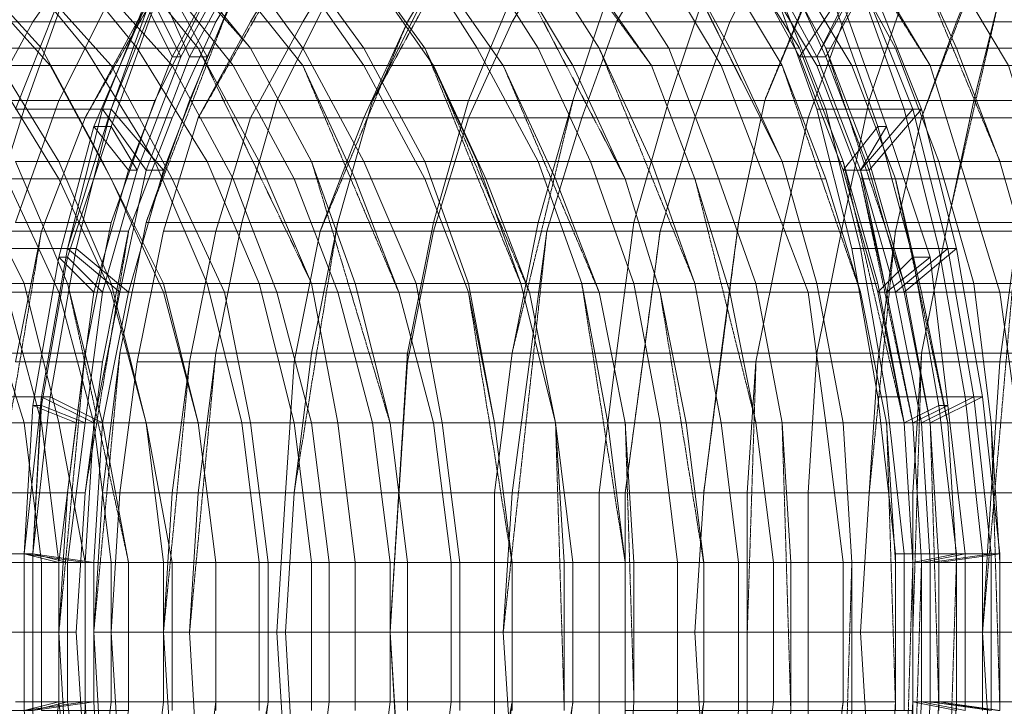
# Model space of a CAD drawing. Units: inches. Extents: x 22727 to 33138, y -4671 to 5129.
# Drawn here: x 28421 to 28860, y 2254 to 2560 of the extents above; entities that cross this region are included whole.
import ezdxf

# ---------------------------------------------------------------- set-up
doc = ezdxf.new("R2010")
doc.units = ezdxf.units.IN
doc.header["$MEASUREMENT"] = 0
doc.linetypes.add('PDF_IMPORT', pattern=[1, 0.8, -0.2])
doc.layers.add('МАФЫ НАШИ', color=250, linetype='Continuous', lineweight=25)

# ---------------------------------------------------------------- blocks, each defined once
blk = doc.blocks.new('гншщопрпр')
at = {"layer": 'МАФЫ НАШИ', "lineweight": 13}
for points in [[(28811.47, 2252.07), (28811.47, 2322.08), (28815.36, 2322.08), (28807.58, 2392.08), (28846.48, 2392.08), (28854.26, 2322.08), (28850.37, 2322.08), (28842.59, 2392.08), (28803.7, 2392.08), (28792.03, 2458.2), (28795.92, 2458.2), (28780.36, 2520.43), (28819.25, 2520.43), (28834.81, 2458.2), (28830.92, 2458.2), (28815.36, 2520.43), (28776.47, 2520.43), (28757.02, 2574.88)], [(28441.99, 2578.77), (28418.66, 2520.43), (28457.55, 2520.43), (28480.89, 2578.77)], [(28480.89, 2574.88), (28461.44, 2520.43), (28422.55, 2520.43), (28403.1, 2458.2), (28441.99, 2458.2), (28461.44, 2520.43), (28457.55, 2520.43), (28441.99, 2458.2), (28403.1, 2458.2)], [(28418.66, 2520.43), (28422.55, 2520.43), (28441.99, 2574.88)], [(28830.92, 2318.19), (28827.03, 2380.42), (28823.14, 2380.42), (28811.47, 2438.75), (28834.81, 2458.2), (28819.25, 2520.43), (28823.14, 2520.43), (28838.7, 2458.2), (28815.36, 2438.75), (28799.81, 2493.2), (28795.92, 2493.2), (28776.47, 2543.77), (28795.92, 2578.77)], [(28799.81, 2578.77), (28780.36, 2543.77), (28760.91, 2586.55)], [(28519.78, 2586.55), (28496.44, 2543.77), (28480.89, 2578.77), (28457.55, 2520.43), (28461.44, 2520.43), (28484.77, 2578.77), (28504.22, 2543.77), (28484.77, 2493.2), (28477, 2493.2), (28465.33, 2438.75), (28441.99, 2458.2), (28430.32, 2392.08), (28434.21, 2392.08), (28445.88, 2458.2), (28469.22, 2438.75), (28457.55, 2380.42), (28453.66, 2380.42), (28449.77, 2318.19), (28422.55, 2322.08), (28422.55, 2252.07)], [(28426.44, 2252.07), (28426.44, 2322.08), (28453.66, 2318.19), (28453.66, 2255.96), (28449.77, 2255.96), (28453.66, 2193.73)], [(28865.92, 2220.95), (28865.92, 2287.07), (28819.25, 2287.07), (28819.25, 2349.3), (28865.92, 2349.3), (28873.7, 2411.53), (28920.37, 2411.53), (28928.15, 2469.87), (28974.82, 2469.87), (28982.6, 2524.32), (29029.27, 2524.32), (29040.94, 2570.99), (29087.61, 2570.99), (29095.39, 2609.88), (29142.06, 2609.88)], [(28858.15, 2252.07), (28858.15, 2318.19), (28830.92, 2318.19), (28827.03, 2380.42), (28815.36, 2438.75), (28811.47, 2438.75), (28795.92, 2493.2), (28819.25, 2520.43), (28795.92, 2578.77)], [(28799.81, 2578.77), (28823.14, 2520.43), (28799.81, 2493.2), (28780.36, 2543.77), (28776.47, 2543.77), (28753.13, 2586.55)], [(28523.67, 2586.55), (28504.22, 2543.77), (28496.44, 2543.77), (28477, 2493.2), (28457.55, 2520.43), (28441.99, 2458.2), (28445.88, 2458.2), (28461.44, 2520.43), (28484.77, 2493.2), (28469.22, 2438.75), (28465.33, 2438.75), (28453.66, 2380.42), (28430.32, 2392.08), (28422.55, 2322.08), (28426.44, 2322.08), (28434.21, 2392.08), (28457.55, 2380.42), (28453.66, 2318.19), (28449.77, 2318.19), (28449.77, 2255.96), (28422.55, 2252.07)], [(28426.44, 2252.07), (28453.66, 2255.96), (28457.55, 2193.73)], [(28823.14, 2193.73), (28827.03, 2255.96), (28854.26, 2252.07), (28854.26, 2322.08), (28858.15, 2322.08), (28858.15, 2252.07), (28830.92, 2255.96), (28830.92, 2318.19), (28827.03, 2318.19), (28823.14, 2380.42), (28846.48, 2392.08), (28834.81, 2458.2), (28838.7, 2458.2), (28850.37, 2392.08), (28827.03, 2380.42)], [(28865.92, 2380.42), (28834.81, 2380.42), (28823.14, 2438.75), (28807.58, 2438.75), (28795.92, 2493.2), (28788.14, 2493.2), (28768.69, 2543.77), (28784.25, 2567.1)], [(28788.14, 2567.1), (28776.47, 2543.77), (28753.13, 2586.55)], [(28512, 2586.55), (28488.66, 2543.77), (28477, 2567.1), (28453.66, 2512.65), (28461.44, 2512.65), (28480.89, 2567.1), (28492.55, 2543.77), (28473.11, 2493.2), (28469.22, 2493.2), (28453.66, 2438.75), (28438.1, 2454.31), (28426.44, 2388.19), (28430.32, 2388.19), (28441.99, 2454.31), (28457.55, 2438.75), (28449.77, 2380.42), (28445.88, 2380.42), (28438.1, 2318.19), (28422.55, 2322.08), (28422.55, 2252.07)], [(28426.44, 2252.07), (28426.44, 2322.08), (28441.99, 2318.19), (28441.99, 2255.96), (28438.1, 2255.96), (28445.88, 2193.73)], [(28889.26, 2252.07), (28889.26, 2318.19), (28858.15, 2318.19), (28854.26, 2380.42), (28827.03, 2380.42), (28815.36, 2442.64)], [(28449.77, 2193.73), (28441.99, 2255.96), (28426.44, 2252.07)], [(28422.55, 2252.07), (28438.1, 2255.96), (28438.1, 2318.19), (28441.99, 2318.19), (28449.77, 2380.42), (28430.32, 2388.19), (28426.44, 2322.08), (28422.55, 2322.08), (28426.44, 2388.19), (28445.88, 2380.42), (28453.66, 2438.75), (28457.55, 2438.75), (28473.11, 2493.2), (28461.44, 2512.65), (28441.99, 2454.31), (28438.1, 2454.31), (28453.66, 2512.65), (28469.22, 2493.2), (28488.66, 2543.77), (28492.55, 2543.77), (28515.89, 2586.55)], [(28745.36, 2586.55), (28768.69, 2543.77), (28776.47, 2543.77), (28795.92, 2493.2), (28807.58, 2512.65), (28788.14, 2567.1)], [(28784.25, 2567.1), (28803.7, 2512.65), (28788.14, 2493.2), (28803.7, 2438.75), (28807.58, 2438.75), (28819.25, 2380.42), (28834.81, 2380.42), (28838.7, 2318.19), (28873.7, 2318.19)], [(28819.25, 2252.07), (28815.36, 2189.84), (28788.14, 2189.84), (28792.03, 2252.07), (28764.8, 2252.07), (28764.8, 2318.19), (28741.47, 2318.19), (28733.69, 2380.42), (28706.46, 2380.42), (28694.8, 2442.64), (28671.46, 2442.64), (28652.01, 2497.09), (28624.79, 2497.09), (28601.45, 2547.65), (28574.23, 2547.65), (28543.11, 2590.44), (28515.89, 2590.44), (28480.89, 2625.44), (28453.66, 2625.44), (28410.88, 2648.78)], [(28383.65, 2648.78), (28426.44, 2625.44), (28453.66, 2625.44), (28488.66, 2590.44), (28515.89, 2590.44), (28547, 2547.65), (28574.23, 2547.65), (28601.45, 2497.09), (28624.79, 2497.09), (28644.23, 2442.64), (28671.46, 2442.64), (28683.13, 2380.42), (28706.46, 2380.42), (28714.24, 2318.19), (28741.47, 2318.19), (28741.47, 2252.07), (28764.8, 2252.07), (28760.91, 2189.84), (28788.14, 2189.84), (28776.47, 2127.61), (28803.7, 2127.61), (28815.36, 2189.84)], [(28803.7, 2127.61), (28788.14, 2073.16), (28760.91, 2073.16), (28776.47, 2127.61), (28749.25, 2127.61), (28760.91, 2189.84), (28733.69, 2189.84), (28741.47, 2252.07), (28714.24, 2252.07), (28714.24, 2318.19), (28690.91, 2318.19), (28683.13, 2380.42), (28659.79, 2380.42), (28644.23, 2442.64), (28620.9, 2442.64), (28601.45, 2497.09), (28574.23, 2497.09), (28547, 2547.65), (28523.67, 2547.65), (28488.66, 2590.44), (28465.33, 2590.44), (28426.44, 2625.44), (28399.21, 2625.44)], [(28788.14, 2073.16), (28768.69, 2022.6), (28737.58, 2022.6), (28760.91, 2073.16), (28729.8, 2073.16), (28749.25, 2127.61), (28722.02, 2127.61), (28733.69, 2189.84), (28706.46, 2189.84), (28714.24, 2252.07), (28690.91, 2252.07), (28690.91, 2318.19), (28663.68, 2318.19), (28659.79, 2380.42), (28632.57, 2380.42), (28620.9, 2442.64), (28597.56, 2442.64), (28574.23, 2497.09), (28550.89, 2497.09), (28523.67, 2547.65), (28500.33, 2547.65), (28465.33, 2590.44), (28438.1, 2590.44), (28399.21, 2625.44)], [(28823.14, 2255.96), (28823.14, 2318.19), (28819.25, 2318.19), (28819.25, 2252.07), (28792.03, 2252.07), (28792.03, 2318.19), (28764.8, 2318.19), (28760.91, 2380.42), (28733.69, 2380.42), (28722.02, 2442.64), (28694.8, 2442.64), (28675.35, 2497.09), (28652.01, 2497.09), (28624.79, 2547.65), (28601.45, 2547.65), (28570.34, 2590.44), (28543.11, 2590.44), (28508.11, 2625.44), (28480.89, 2625.44), (28438.1, 2648.78), (28410.88, 2648.78)], [(28663.68, 2252.07), (28663.68, 2318.19), (28640.35, 2318.19), (28632.57, 2380.42), (28609.23, 2380.42), (28597.56, 2442.64), (28570.34, 2442.64), (28550.89, 2497.09), (28527.56, 2497.09), (28500.33, 2547.65), (28473.11, 2547.65), (28438.1, 2590.44), (28414.77, 2590.44)], [(28823.14, 2318.19), (28819.25, 2380.42), (28815.36, 2380.42), (28819.25, 2318.19), (28792.03, 2318.19), (28788.14, 2380.42), (28760.91, 2380.42), (28749.25, 2442.64), (28722.02, 2442.64), (28702.57, 2497.09), (28675.35, 2497.09), (28652.01, 2547.65), (28624.79, 2547.65), (28597.56, 2590.44), (28570.34, 2590.44), (28535.34, 2625.44), (28508.11, 2625.44), (28469.22, 2648.78), (28438.1, 2648.78), (28399.21, 2664.33)], [(28640.35, 2252.07), (28640.35, 2318.19), (28617.01, 2318.19), (28609.23, 2380.42), (28585.9, 2380.42), (28570.34, 2442.64), (28550.89, 2442.64), (28527.56, 2497.09), (28504.22, 2497.09), (28473.11, 2547.65), (28449.77, 2547.65), (28414.77, 2590.44)], [(28803.7, 2442.64), (28815.36, 2380.42), (28788.14, 2380.42), (28776.47, 2442.64), (28749.25, 2442.64), (28729.8, 2497.09), (28702.57, 2497.09), (28679.24, 2547.65), (28652.01, 2547.65), (28624.79, 2590.44), (28597.56, 2590.44), (28562.56, 2625.44), (28535.34, 2625.44), (28496.44, 2648.78), (28469.22, 2648.78), (28426.44, 2664.33), (28399.21, 2664.33)], [(28617.01, 2252.07), (28617.01, 2318.19), (28593.67, 2318.19), (28585.9, 2380.42), (28562.56, 2380.42), (28550.89, 2442.64), (28527.56, 2442.64), (28504.22, 2497.09), (28480.89, 2497.09), (28449.77, 2547.65), (28430.32, 2547.65), (28391.43, 2590.44)], [(28788.14, 2497.09), (28803.7, 2442.64), (28776.47, 2442.64), (28760.91, 2497.09), (28729.8, 2497.09), (28710.35, 2547.65), (28679.24, 2547.65), (28652.01, 2590.44), (28624.79, 2590.44), (28593.67, 2625.44), (28562.56, 2625.44), (28527.56, 2648.78), (28496.44, 2648.78), (28457.55, 2664.33), (28426.44, 2664.33), (28387.54, 2664.33)], [(28768.69, 2547.65), (28788.14, 2497.09), (28760.91, 2497.09), (28737.58, 2547.65), (28710.35, 2547.65), (28683.13, 2590.44), (28652.01, 2590.44), (28620.9, 2625.44), (28593.67, 2625.44), (28558.67, 2648.78), (28527.56, 2648.78), (28488.66, 2664.33), (28457.55, 2664.33), (28418.66, 2664.33)], [(28593.67, 2252.07), (28593.67, 2318.19), (28570.34, 2318.19), (28562.56, 2380.42), (28543.11, 2380.42), (28527.56, 2442.64), (28504.22, 2442.64), (28480.89, 2497.09), (28457.55, 2497.09), (28430.32, 2547.65), (28406.99, 2547.65)], [(28741.47, 2590.44), (28768.69, 2547.65), (28737.58, 2547.65), (28714.24, 2590.44), (28683.13, 2590.44), (28652.01, 2625.44), (28620.9, 2625.44), (28589.78, 2648.78), (28558.67, 2648.78), (28519.78, 2664.33), (28488.66, 2664.33), (28449.77, 2664.33), (28418.66, 2664.33)], [(28570.34, 2252.07), (28570.34, 2318.19), (28550.89, 2318.19), (28543.11, 2380.42), (28519.78, 2380.42), (28504.22, 2442.64), (28484.77, 2442.64), (28457.55, 2497.09), (28438.1, 2497.09), (28406.99, 2547.65)], [(28550.89, 2252.07), (28550.89, 2318.19), (28527.56, 2318.19), (28519.78, 2380.42), (28500.33, 2380.42), (28484.77, 2442.64), (28461.44, 2442.64), (28438.1, 2497.09), (28418.66, 2497.09)], [(28527.56, 2252.07), (28527.56, 2318.19), (28508.11, 2318.19), (28500.33, 2380.42), (28477, 2380.42), (28461.44, 2442.64), (28441.99, 2442.64), (28418.66, 2497.09)], [(28508.11, 2252.07), (28508.11, 2318.19), (28488.66, 2318.19), (28477, 2380.42), (28457.55, 2380.42), (28441.99, 2442.64), (28422.55, 2442.64), (28395.32, 2497.09)], [(28889.26, 2497.09), (28858.15, 2497.09), (28838.7, 2547.65), (28811.47, 2547.65), (28788.14, 2590.44)], [(28795.92, 2574.88), (28815.36, 2520.43), (28819.25, 2520.43), (28795.92, 2578.77)], [(28757.02, 2578.77), (28780.36, 2520.43), (28776.47, 2520.43), (28792.03, 2458.2), (28830.92, 2458.2), (28842.59, 2392.08), (28846.48, 2392.08), (28834.81, 2458.2), (28795.92, 2458.2), (28807.58, 2392.08), (28803.7, 2392.08), (28811.47, 2322.08), (28850.37, 2322.08), (28850.37, 2252.07)], [(28854.26, 2252.07), (28854.26, 2322.08), (28815.36, 2322.08), (28815.36, 2252.07)], [(28893.15, 2637.11), (28854.26, 2637.11), (28830.92, 2609.88), (28788.14, 2609.88), (28772.58, 2570.99), (28725.91, 2570.99), (28710.35, 2524.32), (28667.57, 2524.32), (28652.01, 2469.87), (28605.34, 2469.87), (28593.67, 2411.53), (28550.89, 2411.53), (28543.11, 2349.3), (28500.33, 2349.3), (28496.44, 2287.07), (28539.22, 2287.07), (28543.11, 2220.95)], [(28819.25, 2193.73), (28823.14, 2255.96), (28823.14, 2318.19), (28819.25, 2380.42), (28807.58, 2438.75), (28795.92, 2489.32), (28776.47, 2539.88), (28753.13, 2578.77), (28725.91, 2613.77), (28698.68, 2637.11), (28667.57, 2648.78), (28636.46, 2652.67), (28605.34, 2644.89), (28574.23, 2625.44), (28547, 2598.22), (28523.67, 2559.32), (28500.33, 2516.54), (28484.77, 2465.98), (28473.11, 2407.64), (28465.33, 2349.3), (28461.44, 2287.07), (28465.33, 2224.84)], [(28500.33, 2220.95), (28496.44, 2287.07), (28453.66, 2287.07), (28457.55, 2349.3), (28500.33, 2349.3), (28508.11, 2411.53), (28550.89, 2411.53), (28562.56, 2469.87), (28605.34, 2469.87), (28620.9, 2524.32), (28667.57, 2524.32), (28683.13, 2570.99), (28725.91, 2570.99), (28749.25, 2609.88), (28788.14, 2609.88), (28811.47, 2637.11), (28854.26, 2637.11), (28873.7, 2656.55)], [(29110.95, 2590.44), (29099.28, 2625.44), (29064.28, 2625.44), (29048.72, 2648.78), (29009.83, 2648.78), (28990.38, 2664.33), (28955.38, 2664.33), (28935.93, 2664.33), (28897.04, 2664.33), (28873.7, 2656.55), (28834.81, 2656.55), (28811.47, 2637.11), (28768.69, 2637.11), (28749.25, 2609.88), (28706.46, 2609.88), (28683.13, 2570.99), (28640.35, 2570.99), (28620.9, 2524.32), (28578.12, 2524.32), (28562.56, 2469.87), (28519.78, 2469.87), (28508.11, 2411.53), (28465.33, 2411.53), (28457.55, 2349.3)], [(28465.33, 2349.3), (28488.66, 2349.3), (28496.44, 2407.64), (28543.11, 2407.64), (28554.78, 2465.98), (28605.34, 2465.98), (28620.9, 2516.54), (28671.46, 2516.54), (28687.02, 2559.32), (28737.58, 2559.32), (28757.02, 2598.22), (28807.58, 2598.22), (28827.03, 2625.44), (28873.7, 2625.44), (28893.15, 2644.89), (28939.82, 2644.89), (28959.27, 2652.67), (29002.05, 2652.67), (29021.5, 2648.78), (29064.28, 2648.78), (29079.83, 2637.11), (29122.62, 2637.11)], [(29145.95, 2664.33), (29107.06, 2664.33), (29091.5, 2664.33), (29052.61, 2664.33), (29037.05, 2656.55), (28994.27, 2656.55), (28978.71, 2637.11), (28935.93, 2637.11), (28920.37, 2609.88), (28877.59, 2609.88), (28858.15, 2570.99), (28815.36, 2570.99), (28799.81, 2524.32), (28753.13, 2524.32), (28741.47, 2469.87), (28694.8, 2469.87), (28687.02, 2411.53), (28640.35, 2411.53), (28632.57, 2349.3), (28589.78, 2349.3), (28585.9, 2287.07), (28632.57, 2287.07), (28632.57, 2220.95)], [(29110.95, 2590.44), (29079.83, 2590.44), (29064.28, 2625.44), (29029.27, 2625.44), (29009.83, 2648.78), (28974.82, 2648.78), (28955.38, 2664.33), (28916.48, 2664.33), (28897.04, 2664.33), (28858.15, 2664.33), (28834.81, 2656.55), (28795.92, 2656.55), (28768.69, 2637.11), (28729.8, 2637.11), (28706.46, 2609.88), (28663.68, 2609.88), (28640.35, 2570.99), (28601.45, 2570.99), (28578.12, 2524.32), (28535.34, 2524.32), (28519.78, 2469.87), (28477, 2469.87), (28465.33, 2411.53)], [(28473.11, 2407.64), (28496.44, 2407.64), (28508.11, 2465.98), (28554.78, 2465.98), (28574.23, 2516.54), (28620.9, 2516.54), (28640.35, 2559.32), (28687.02, 2559.32), (28710.35, 2598.22), (28757.02, 2598.22), (28780.36, 2625.44), (28827.03, 2625.44), (28846.48, 2644.89), (28893.15, 2644.89), (28912.6, 2652.67), (28959.27, 2652.67), (28974.82, 2648.78), (29021.5, 2648.78), (29037.05, 2637.11), (29079.83, 2637.11), (29091.5, 2613.77), (29134.28, 2613.77)], [(29118.73, 2648.78), (29107.06, 2664.33), (29068.17, 2664.33), (29052.61, 2664.33), (29013.72, 2664.33), (28994.27, 2656.55), (28955.38, 2656.55), (28935.93, 2637.11), (28893.15, 2637.11), (28877.59, 2609.88), (28830.92, 2609.88), (28815.36, 2570.99), (28772.58, 2570.99), (28753.13, 2524.32), (28710.35, 2524.32), (28694.8, 2469.87), (28652.01, 2469.87), (28640.35, 2411.53), (28593.67, 2411.53), (28589.78, 2349.3), (28543.11, 2349.3), (28539.22, 2287.07), (28585.9, 2287.07), (28589.78, 2220.95)], [(29122.62, 2547.65), (29091.5, 2547.65), (29079.83, 2590.44), (29044.83, 2590.44), (29029.27, 2625.44), (28994.27, 2625.44), (28974.82, 2648.78), (28939.82, 2648.78), (28916.48, 2664.33), (28881.48, 2664.33), (28858.15, 2664.33), (28819.25, 2664.33), (28795.92, 2656.55), (28753.13, 2656.55), (28729.8, 2637.11), (28690.91, 2637.11), (28663.68, 2609.88), (28624.79, 2609.88), (28601.45, 2570.99), (28558.67, 2570.99), (28535.34, 2524.32), (28496.44, 2524.32), (28477, 2469.87)], [(29134.28, 2497.09), (29103.17, 2497.09), (29091.5, 2547.65), (29060.39, 2547.65), (29044.83, 2590.44), (29009.83, 2590.44), (28994.27, 2625.44), (28959.27, 2625.44), (28939.82, 2648.78), (28904.82, 2648.78), (28881.48, 2664.33), (28842.59, 2664.33), (28819.25, 2664.33), (28780.36, 2664.33), (28753.13, 2656.55), (28718.13, 2656.55), (28690.91, 2637.11), (28648.12, 2637.11), (28624.79, 2609.88), (28582.01, 2609.88), (28558.67, 2570.99), (28515.89, 2570.99), (28496.44, 2524.32)], [(29130.4, 2664.33), (29091.5, 2664.33), (29079.83, 2656.55), (29037.05, 2656.55), (29021.5, 2637.11), (28978.71, 2637.11), (28963.16, 2609.88), (28920.37, 2609.88), (28904.82, 2570.99), (28858.15, 2570.99), (28846.48, 2524.32), (28799.81, 2524.32), (28788.14, 2469.87), (28741.47, 2469.87), (28733.69, 2411.53), (28687.02, 2411.53), (28679.24, 2349.3), (28632.57, 2349.3), (28632.57, 2287.07), (28679.24, 2287.07), (28679.24, 2220.95)], [(29118.73, 2656.55), (29079.83, 2656.55), (29064.28, 2637.11), (29021.5, 2637.11), (29005.94, 2609.88), (28963.16, 2609.88), (28947.6, 2570.99), (28904.82, 2570.99), (28889.26, 2524.32), (28846.48, 2524.32), (28834.81, 2469.87), (28788.14, 2469.87), (28776.47, 2411.53), (28733.69, 2411.53), (28725.91, 2349.3), (28679.24, 2349.3), (28679.24, 2287.07), (28722.02, 2287.07), (28725.91, 2220.95)], [(28725.91, 2613.77), (28741.47, 2613.77), (28768.69, 2578.77), (28803.7, 2578.77), (28827.03, 2539.88), (28862.03, 2539.88), (28877.59, 2489.32), (28912.6, 2489.32), (28924.26, 2438.75), (28959.27, 2438.75), (28967.05, 2380.42), (29002.05, 2380.42), (29005.94, 2318.19), (29037.05, 2318.19), (29037.05, 2255.96), (29072.06, 2255.96), (29068.17, 2193.73)], [(29118.73, 2656.55), (29107.06, 2637.11), (29064.28, 2637.11), (29052.61, 2609.88), (29005.94, 2609.88), (28994.27, 2570.99), (28947.6, 2570.99), (28935.93, 2524.32), (28889.26, 2524.32), (28881.48, 2469.87), (28834.81, 2469.87), (28823.14, 2411.53), (28776.47, 2411.53), (28772.58, 2349.3), (28725.91, 2349.3), (28722.02, 2287.07), (28772.58, 2287.07), (28772.58, 2220.95)], [(28854.26, 2224.84), (28850.37, 2287.07), (28795.92, 2287.07), (28799.81, 2349.3), (28854.26, 2349.3), (28858.15, 2407.64), (28912.6, 2407.64), (28920.37, 2465.98), (28974.82, 2465.98), (28982.6, 2516.54), (29033.16, 2516.54), (29044.83, 2559.32), (29095.39, 2559.32), (29107.06, 2598.22), (29157.62, 2598.22)], [(29149.84, 2637.11), (29107.06, 2637.11), (29095.39, 2609.88), (29052.61, 2609.88), (29040.94, 2570.99), (28994.27, 2570.99), (28982.6, 2524.32), (28935.93, 2524.32), (28928.15, 2469.87), (28881.48, 2469.87), (28873.7, 2411.53), (28823.14, 2411.53), (28819.25, 2349.3), (28772.58, 2349.3), (28772.58, 2287.07), (28819.25, 2287.07), (28819.25, 2220.95)], [(28799.81, 2224.84), (28795.92, 2287.07), (28745.36, 2287.07), (28745.36, 2349.3), (28799.81, 2349.3), (28803.7, 2407.64), (28858.15, 2407.64), (28865.92, 2465.98), (28920.37, 2465.98), (28928.15, 2516.54), (28982.6, 2516.54), (28990.38, 2559.32), (29044.83, 2559.32), (29056.5, 2598.22), (29107.06, 2598.22), (29118.73, 2625.44)], [(28410.88, 2637.11), (28449.77, 2613.77), (28480.89, 2613.77), (28515.89, 2578.77), (28547, 2578.77), (28574.23, 2539.88), (28605.34, 2539.88), (28628.68, 2489.32), (28659.79, 2489.32), (28679.24, 2438.75), (28706.46, 2438.75), (28718.13, 2380.42), (28749.25, 2380.42), (28757.02, 2318.19), (28788.14, 2318.19), (28780.36, 2380.42), (28807.58, 2380.42)], [(28410.88, 2637.11), (28441.99, 2637.11), (28480.89, 2613.77), (28512, 2613.77), (28547, 2578.77), (28578.12, 2578.77), (28605.34, 2539.88), (28636.46, 2539.88), (28659.79, 2489.32), (28690.91, 2489.32), (28706.46, 2438.75), (28737.58, 2438.75), (28749.25, 2380.42), (28780.36, 2380.42), (28772.58, 2438.75), (28795.92, 2438.75)], [(28418.66, 2613.77), (28449.77, 2613.77), (28484.77, 2578.77), (28515.89, 2578.77), (28547, 2539.88), (28574.23, 2539.88), (28601.45, 2489.32), (28628.68, 2489.32), (28648.12, 2438.75), (28679.24, 2438.75), (28690.91, 2380.42), (28718.13, 2380.42), (28725.91, 2318.19), (28757.02, 2318.19), (28757.02, 2255.96), (28788.14, 2255.96), (28788.14, 2318.19), (28811.47, 2318.19)], [(28403.1, 2648.78), (28441.99, 2637.11), (28477, 2637.11), (28512, 2613.77), (28543.11, 2613.77), (28578.12, 2578.77), (28609.23, 2578.77), (28636.46, 2539.88), (28667.57, 2539.88), (28690.91, 2489.32), (28722.02, 2489.32), (28737.58, 2438.75), (28772.58, 2438.75), (28753.13, 2489.32), (28780.36, 2489.32)], [(28418.66, 2613.77), (28453.66, 2578.77), (28484.77, 2578.77), (28515.89, 2539.88), (28547, 2539.88), (28570.34, 2489.32), (28601.45, 2489.32), (28620.9, 2438.75), (28648.12, 2438.75), (28659.79, 2380.42), (28690.91, 2380.42), (28694.8, 2318.19), (28725.91, 2318.19), (28725.91, 2255.96), (28757.02, 2255.96), (28749.25, 2193.73), (28780.36, 2193.73), (28788.14, 2255.96), (28811.47, 2255.96)], [(28403.1, 2648.78), (28438.1, 2648.78), (28477, 2637.11), (28508.11, 2637.11), (28543.11, 2613.77), (28578.12, 2613.77), (28609.23, 2578.77), (28644.23, 2578.77), (28667.57, 2539.88), (28702.57, 2539.88), (28722.02, 2489.32), (28753.13, 2489.32), (28733.69, 2539.88), (28760.91, 2539.88)], [(28387.54, 2613.77), (28426.44, 2578.77), (28453.66, 2578.77), (28488.66, 2539.88), (28515.89, 2539.88), (28543.11, 2489.32), (28570.34, 2489.32), (28589.78, 2438.75), (28620.9, 2438.75), (28632.57, 2380.42), (28659.79, 2380.42), (28667.57, 2318.19), (28694.8, 2318.19), (28694.8, 2255.96), (28725.91, 2255.96), (28718.13, 2193.73), (28749.25, 2193.73), (28737.58, 2135.39), (28772.58, 2135.39), (28780.36, 2193.73), (28807.58, 2193.73)], [(28399.21, 2652.67), (28438.1, 2648.78), (28473.11, 2648.78), (28508.11, 2637.11), (28543.11, 2637.11), (28578.12, 2613.77), (28613.12, 2613.77), (28644.23, 2578.77), (28675.35, 2578.77), (28702.57, 2539.88), (28733.69, 2539.88), (28710.35, 2578.77), (28737.58, 2578.77)], [(28399.21, 2578.77), (28426.44, 2578.77), (28461.44, 2539.88), (28488.66, 2539.88), (28515.89, 2489.32), (28543.11, 2489.32), (28562.56, 2438.75), (28589.78, 2438.75), (28605.34, 2380.42), (28632.57, 2380.42), (28640.35, 2318.19), (28667.57, 2318.19), (28667.57, 2255.96), (28694.8, 2255.96), (28690.91, 2193.73), (28718.13, 2193.73), (28706.46, 2135.39), (28737.58, 2135.39), (28722.02, 2084.83), (28753.13, 2084.83), (28772.58, 2135.39), (28795.92, 2135.39)], [(28399.21, 2578.77), (28434.21, 2539.88), (28461.44, 2539.88), (28488.66, 2489.32), (28515.89, 2489.32), (28535.34, 2438.75), (28562.56, 2438.75), (28578.12, 2380.42), (28605.34, 2380.42), (28613.12, 2318.19), (28640.35, 2318.19), (28640.35, 2255.96), (28667.57, 2255.96), (28659.79, 2193.73), (28690.91, 2193.73), (28679.24, 2135.39), (28706.46, 2135.39), (28690.91, 2084.83), (28722.02, 2084.83), (28702.57, 2034.27), (28733.69, 2034.27), (28753.13, 2084.83), (28780.36, 2084.83)], [(28406.99, 2539.88), (28434.21, 2539.88), (28461.44, 2489.32), (28488.66, 2489.32), (28512, 2438.75), (28535.34, 2438.75), (28550.89, 2380.42), (28578.12, 2380.42), (28585.9, 2318.19), (28613.12, 2318.19), (28613.12, 2255.96), (28640.35, 2255.96), (28632.57, 2193.73), (28659.79, 2193.73), (28648.12, 2135.39), (28679.24, 2135.39), (28659.79, 2084.83), (28690.91, 2084.83), (28667.57, 2034.27), (28702.57, 2034.27), (28675.35, 1995.38), (28710.35, 1995.38), (28733.69, 2034.27), (28760.91, 2034.27)], [(28406.99, 2539.88), (28438.1, 2489.32), (28461.44, 2489.32), (28484.77, 2438.75), (28512, 2438.75), (28523.67, 2380.42), (28550.89, 2380.42), (28558.67, 2318.19), (28585.9, 2318.19), (28585.9, 2255.96), (28613.12, 2255.96), (28605.34, 2193.73)], [(28414.77, 2489.32), (28438.1, 2489.32), (28461.44, 2438.75), (28484.77, 2438.75), (28500.33, 2380.42), (28523.67, 2380.42), (28531.45, 2318.19), (28558.67, 2318.19), (28558.67, 2255.96), (28585.9, 2255.96), (28578.12, 2193.73)], [(28438.1, 2287.07), (28441.99, 2220.95)], [(28449.77, 2224.84), (28445.88, 2287.07), (28449.77, 2349.3), (28457.55, 2407.64), (28469.22, 2465.98), (28488.66, 2516.54), (28508.11, 2559.32), (28531.45, 2598.22), (28562.56, 2625.44), (28589.78, 2644.89), (28620.9, 2652.67), (28652.01, 2648.78), (28683.13, 2637.11), (28710.35, 2613.77), (28737.58, 2578.77), (28760.91, 2539.88), (28780.36, 2489.32), (28795.92, 2438.75), (28807.58, 2380.42), (28811.47, 2318.19), (28811.47, 2255.96), (28807.58, 2193.73)], [(28539.22, 2224.84), (28535.34, 2287.07), (28484.77, 2287.07), (28488.66, 2349.3), (28539.22, 2349.3), (28543.11, 2407.64), (28593.67, 2407.64), (28605.34, 2465.98), (28655.9, 2465.98), (28671.46, 2516.54), (28722.02, 2516.54), (28737.58, 2559.32), (28788.14, 2559.32), (28807.58, 2598.22), (28854.26, 2598.22), (28873.7, 2625.44), (28920.37, 2625.44), (28939.82, 2644.89), (28986.49, 2644.89), (29002.05, 2652.67), (29048.72, 2652.67), (29064.28, 2648.78), (29107.06, 2648.78), (29122.62, 2637.11)], [(28589.78, 2224.84), (28585.9, 2287.07), (28535.34, 2287.07), (28539.22, 2349.3), (28589.78, 2349.3), (28593.67, 2407.64), (28648.12, 2407.64), (28655.9, 2465.98), (28706.46, 2465.98), (28722.02, 2516.54), (28772.58, 2516.54), (28788.14, 2559.32), (28838.7, 2559.32), (28854.26, 2598.22), (28904.82, 2598.22), (28920.37, 2625.44), (28970.93, 2625.44), (28986.49, 2644.89), (29033.16, 2644.89), (29048.72, 2652.67), (29095.39, 2652.67), (29107.06, 2648.78), (29153.73, 2648.78)], [(28484.77, 2465.98), (28508.11, 2465.98), (28523.67, 2516.54), (28574.23, 2516.54), (28593.67, 2559.32), (28640.35, 2559.32), (28663.68, 2598.22), (28710.35, 2598.22), (28733.69, 2625.44), (28780.36, 2625.44), (28799.81, 2644.89), (28846.48, 2644.89), (28869.81, 2652.67), (28912.6, 2652.67), (28932.04, 2648.78), (28974.82, 2648.78), (28994.27, 2637.11), (29037.05, 2637.11), (29052.61, 2613.77), (29091.5, 2613.77), (29107.06, 2578.77), (29145.95, 2578.77)], [(28640.35, 2224.84), (28636.46, 2287.07), (28585.9, 2287.07), (28589.78, 2349.3), (28640.35, 2349.3), (28648.12, 2407.64), (28698.68, 2407.64), (28706.46, 2465.98), (28760.91, 2465.98), (28772.58, 2516.54), (28823.14, 2516.54), (28838.7, 2559.32), (28889.26, 2559.32), (28904.82, 2598.22), (28955.38, 2598.22), (28970.93, 2625.44), (29017.61, 2625.44), (29033.16, 2644.89), (29079.83, 2644.89), (29095.39, 2652.67), (29142.06, 2652.67)], [(28500.33, 2516.54), (28523.67, 2516.54), (28547, 2559.32), (28593.67, 2559.32), (28617.01, 2598.22), (28663.68, 2598.22), (28687.02, 2625.44), (28733.69, 2625.44), (28757.02, 2644.89), (28799.81, 2644.89), (28823.14, 2652.67), (28869.81, 2652.67), (28889.26, 2648.78), (28932.04, 2648.78), (28955.38, 2637.11), (28994.27, 2637.11), (29013.72, 2613.77), (29052.61, 2613.77), (29068.17, 2578.77), (29107.06, 2578.77), (29118.73, 2539.88)], [(28690.91, 2224.84), (28690.91, 2287.07), (28636.46, 2287.07), (28640.35, 2349.3), (28690.91, 2349.3), (28698.68, 2407.64), (28749.25, 2407.64), (28760.91, 2465.98), (28811.47, 2465.98), (28823.14, 2516.54), (28877.59, 2516.54), (28889.26, 2559.32), (28939.82, 2559.32), (28955.38, 2598.22), (29005.94, 2598.22), (29017.61, 2625.44), (29068.17, 2625.44), (29079.83, 2644.89), (29130.4, 2644.89)], [(28523.67, 2559.32), (28547, 2559.32), (28570.34, 2598.22), (28617.01, 2598.22), (28640.35, 2625.44), (28687.02, 2625.44), (28710.35, 2644.89), (28757.02, 2644.89), (28780.36, 2652.67), (28823.14, 2652.67), (28850.37, 2648.78), (28889.26, 2648.78), (28912.6, 2637.11), (28955.38, 2637.11), (28970.93, 2613.77), (29013.72, 2613.77), (29029.27, 2578.77), (29068.17, 2578.77), (29079.83, 2539.88), (29118.73, 2539.88)], [(28745.36, 2224.84), (28745.36, 2287.07), (28690.91, 2287.07), (28690.91, 2349.3), (28745.36, 2349.3), (28749.25, 2407.64), (28803.7, 2407.64), (28811.47, 2465.98), (28865.92, 2465.98), (28877.59, 2516.54), (28928.15, 2516.54), (28939.82, 2559.32), (28990.38, 2559.32), (29005.94, 2598.22), (29056.5, 2598.22), (29068.17, 2625.44), (29118.73, 2625.44)], [(28908.71, 2224.84), (28904.82, 2287.07), (28850.37, 2287.07), (28854.26, 2349.3), (28908.71, 2349.3), (28912.6, 2407.64), (28967.05, 2407.64), (28974.82, 2465.98), (29025.38, 2465.98), (29033.16, 2516.54), (29087.61, 2516.54), (29095.39, 2559.32), (29149.84, 2559.32)], [(29029.27, 2252.07), (29029.27, 2318.19), (29002.05, 2318.19), (28998.16, 2380.42), (28967.05, 2380.42), (28959.27, 2442.64), (28932.04, 2442.64), (28916.48, 2497.09), (28889.26, 2497.09), (28869.81, 2547.65), (28838.7, 2547.65), (28819.25, 2590.44), (28788.14, 2590.44), (28760.91, 2625.44), (28729.8, 2625.44), (28698.68, 2648.78)], [(28799.81, 2497.09), (28815.36, 2442.64), (28846.48, 2442.64), (28854.26, 2380.42), (28881.48, 2380.42), (28889.26, 2318.19), (28916.48, 2318.19), (28916.48, 2252.07)], [(28410.88, 2349.3), (28449.77, 2349.3)], [(28414.77, 2489.32), (28438.1, 2438.75), (28461.44, 2438.75), (28477, 2380.42), (28500.33, 2380.42), (28508.11, 2318.19), (28531.45, 2318.19), (28531.45, 2255.96), (28558.67, 2255.96), (28550.89, 2193.73)], [(28488.66, 2252.07), (28488.66, 2318.19), (28469.22, 2318.19), (28457.55, 2380.42), (28438.1, 2380.42), (28422.55, 2442.64), (28403.1, 2442.64)], [(28414.77, 2438.75), (28438.1, 2438.75), (28453.66, 2380.42), (28477, 2380.42), (28484.77, 2318.19), (28508.11, 2318.19), (28508.11, 2255.96), (28531.45, 2255.96), (28523.67, 2193.73)], [(28698.68, 2637.11), (28714.24, 2637.11), (28741.47, 2613.77), (28780.36, 2613.77), (28803.7, 2578.77), (28838.7, 2578.77), (28862.03, 2539.88), (28897.04, 2539.88), (28912.6, 2489.32), (28947.6, 2489.32), (28959.27, 2438.75), (28994.27, 2438.75), (29002.05, 2380.42), (29033.16, 2380.42), (29037.05, 2318.19), (29072.06, 2318.19), (29072.06, 2255.96), (29107.06, 2255.96), (29103.17, 2193.73)], [(28469.22, 2252.07), (28469.22, 2318.19), (28449.77, 2318.19), (28438.1, 2380.42), (28422.55, 2380.42), (28403.1, 2442.64)], [(28414.77, 2438.75), (28430.32, 2380.42), (28453.66, 2380.42), (28461.44, 2318.19), (28484.77, 2318.19), (28484.77, 2255.96), (28508.11, 2255.96), (28500.33, 2193.73), (28523.67, 2193.73), (28512, 2135.39), (28535.34, 2135.39), (28515.89, 2084.83), (28543.11, 2084.83), (28515.89, 2034.27), (28547, 2034.27), (28515.89, 1995.38), (28547, 1995.38), (28512, 1960.37), (28543.11, 1960.37)], [(28383.65, 2559.32), (28426.44, 2559.32), (28453.66, 2598.22), (28496.44, 2598.22), (28473.11, 2559.32), (28508.11, 2559.32)], [(28387.54, 1905.92), (28426.44, 1909.81), (28399.21, 1909.81), (28438.1, 1921.48), (28410.88, 1921.48), (28453.66, 1944.82), (28426.44, 1944.82), (28465.33, 1979.82), (28438.1, 1979.82), (28473.11, 2022.6), (28449.77, 2022.6), (28480.89, 2073.16), (28457.55, 2073.16), (28484.77, 2127.61), (28461.44, 2127.61), (28477, 2189.84), (28457.55, 2189.84), (28469.22, 2252.07), (28449.77, 2252.07), (28449.77, 2318.19), (28430.32, 2318.19), (28422.55, 2380.42), (28403.1, 2380.42)], [(28970.93, 2252.07), (28970.93, 2318.19), (28943.71, 2318.19), (28939.82, 2380.42), (28912.6, 2380.42), (28900.93, 2442.64), (28873.7, 2442.64), (28858.15, 2497.09), (28830.92, 2497.09), (28811.47, 2547.65), (28780.36, 2547.65), (28757.02, 2590.44)], [(28406.99, 2380.42), (28430.32, 2380.42), (28438.1, 2318.19), (28461.44, 2318.19), (28461.44, 2255.96), (28484.77, 2255.96), (28477, 2193.73)], [(28753.13, 2578.77), (28768.69, 2578.77), (28792.03, 2539.88), (28827.03, 2539.88), (28842.59, 2489.32), (28877.59, 2489.32), (28889.26, 2438.75), (28924.26, 2438.75), (28932.04, 2380.42), (28967.05, 2380.42), (28970.93, 2318.19), (29005.94, 2318.19), (29005.94, 2255.96), (29037.05, 2255.96), (29033.16, 2193.73)], [(28480.89, 2524.32), (28504.22, 2570.99), (28461.44, 2570.99), (28438.1, 2524.32), (28399.21, 2524.32)], [(28403.1, 2516.54), (28426.44, 2559.32), (28473.11, 2559.32), (28449.77, 2516.54), (28488.66, 2516.54)], [(28426.44, 2559.32), (28426.44, 2559.32)], [(28508.11, 2559.32), (28508.11, 2559.32)], [(28547, 2559.32), (28547, 2559.32)], [(28640.35, 2559.32), (28640.35, 2559.32)], [(28687.02, 2559.32), (28687.02, 2559.32)], [(28737.58, 2559.32), (28737.58, 2559.32)], [(28788.14, 2559.32), (28788.14, 2559.32)], [(28383.65, 1921.48), (28426.44, 1944.82), (28399.21, 1944.82), (28438.1, 1979.82), (28414.77, 1979.82), (28449.77, 2022.6), (28430.32, 2022.6), (28457.55, 2073.16), (28438.1, 2073.16), (28461.44, 2127.61), (28441.99, 2127.61), (28457.55, 2189.84), (28438.1, 2189.84), (28449.77, 2252.07), (28430.32, 2252.07), (28430.32, 2318.19), (28410.88, 2318.19)], [(28430.32, 2547.65), (28430.32, 2547.65)], [(28449.77, 2547.65), (28449.77, 2547.65)], [(28473.11, 2547.65), (28473.11, 2547.65)], [(28547, 2547.65), (28547, 2547.65)], [(28574.23, 2547.65), (28574.23, 2547.65)], [(28624.79, 2547.65), (28624.79, 2547.65)], [(28652.01, 2547.65), (28652.01, 2547.65)], [(28710.35, 2547.65), (28710.35, 2547.65)], [(28768.69, 2547.65), (28768.69, 2547.65)], [(28943.71, 2252.07), (28943.71, 2318.19), (28916.48, 2318.19), (28912.6, 2380.42), (28881.48, 2380.42), (28873.7, 2442.64), (28846.48, 2442.64), (28830.92, 2497.09), (28799.81, 2497.09), (28780.36, 2547.65)], [(28811.47, 2547.65), (28811.47, 2547.65)], [(28488.66, 2543.77), (28488.66, 2543.77)], [(28492.55, 2543.77), (28492.55, 2543.77)], [(28496.44, 2543.77), (28496.44, 2543.77)], [(28504.22, 2543.77), (28504.22, 2543.77)], [(28768.69, 2543.77), (28768.69, 2543.77)], [(28776.47, 2543.77), (28776.47, 2543.77)], [(28776.47, 2543.77), (28776.47, 2543.77)], [(28780.36, 2543.77), (28780.36, 2543.77)], [(28418.66, 2318.19), (28438.1, 2318.19), (28438.1, 2255.96), (28461.44, 2255.96), (28453.66, 2193.73)], [(28434.21, 2539.88), (28434.21, 2539.88)], [(28461.44, 2539.88), (28461.44, 2539.88)], [(28488.66, 2539.88), (28488.66, 2539.88)], [(28515.89, 2539.88), (28515.89, 2539.88)], [(28574.23, 2539.88), (28574.23, 2539.88)], [(28733.69, 2539.88), (28733.69, 2539.88)], [(28776.47, 2539.88), (28792.03, 2539.88), (28811.47, 2489.32), (28842.59, 2489.32), (28858.15, 2438.75), (28889.26, 2438.75), (28900.93, 2380.42), (28932.04, 2380.42), (28935.93, 2318.19), (28970.93, 2318.19), (28970.93, 2255.96), (29005.94, 2255.96), (29002.05, 2193.73)], [(28776.47, 2539.88), (28776.47, 2539.88)], [(28792.03, 2539.88), (28792.03, 2539.88)], [(28461.44, 2469.87), (28480.89, 2524.32), (28438.1, 2524.32), (28418.66, 2469.87)], [(28438.1, 2524.32), (28438.1, 2524.32)], [(28480.89, 2524.32), (28480.89, 2524.32)], [(28535.34, 2524.32), (28535.34, 2524.32)], [(28620.9, 2524.32), (28620.9, 2524.32)], [(28830.92, 2252.07), (28830.92, 2318.19), (28858.15, 2322.08), (28850.37, 2392.08), (28846.48, 2392.08), (28854.26, 2322.08), (28827.03, 2318.19), (28827.03, 2255.96), (28830.92, 2255.96), (28827.03, 2193.73)], [(28710.35, 2524.32), (28710.35, 2524.32)], [(28799.81, 2524.32), (28799.81, 2524.32)], [(28449.77, 2411.53), (28461.44, 2469.87), (28418.66, 2469.87)], [(28422.55, 2520.43), (28422.55, 2520.43)], [(28457.55, 2520.43), (28457.55, 2520.43)], [(28457.55, 2520.43), (28457.55, 2520.43)], [(28461.44, 2520.43), (28461.44, 2520.43)], [(28461.44, 2520.43), (28461.44, 2520.43)], [(28815.36, 2520.43), (28815.36, 2520.43)], [(28819.25, 2520.43), (28819.25, 2520.43)], [(28823.14, 2520.43), (28823.14, 2520.43)], [(28403.1, 2516.54), (28449.77, 2516.54), (28430.32, 2465.98), (28469.22, 2465.98)], [(28488.66, 2516.54), (28488.66, 2516.54)], [(28523.67, 2516.54), (28523.67, 2516.54)], [(28620.9, 2516.54), (28620.9, 2516.54)], [(28671.46, 2516.54), (28671.46, 2516.54)], [(28722.02, 2516.54), (28722.02, 2516.54)], [(28772.58, 2516.54), (28772.58, 2516.54)], [(28453.66, 2512.65), (28453.66, 2512.65)], [(28461.44, 2512.65), (28461.44, 2512.65)], [(28815.36, 2380.42), (28803.7, 2438.75), (28819.25, 2454.31), (28803.7, 2512.65), (28807.58, 2512.65), (28827.03, 2454.31), (28807.58, 2438.75)], [(28803.7, 2512.65), (28803.7, 2512.65)], [(28807.58, 2512.65), (28807.58, 2512.65)], [(28438.1, 2497.09), (28438.1, 2497.09)], [(28457.55, 2497.09), (28457.55, 2497.09)], [(28480.89, 2497.09), (28480.89, 2497.09)], [(28504.22, 2497.09), (28504.22, 2497.09)], [(28574.23, 2497.09), (28574.23, 2497.09)], [(28601.45, 2497.09), (28601.45, 2497.09)], [(28652.01, 2497.09), (28652.01, 2497.09)], [(28675.35, 2497.09), (28675.35, 2497.09)], [(28729.8, 2497.09), (28729.8, 2497.09)], [(28830.92, 2497.09), (28830.92, 2497.09)], [(28469.22, 2493.2), (28469.22, 2493.2)], [(28473.11, 2493.2), (28473.11, 2493.2)], [(28477, 2493.2), (28477, 2493.2)], [(28484.77, 2493.2), (28484.77, 2493.2)], [(28788.14, 2493.2), (28788.14, 2493.2)], [(28795.92, 2493.2), (28795.92, 2493.2)], [(28795.92, 2493.2), (28795.92, 2493.2)], [(28799.81, 2493.2), (28799.81, 2493.2)], [(28418.66, 2255.96), (28438.1, 2255.96), (28430.32, 2193.73)], [(28438.1, 2489.32), (28438.1, 2489.32)], [(28461.44, 2489.32), (28461.44, 2489.32)], [(28488.66, 2489.32), (28488.66, 2489.32)], [(28515.89, 2489.32), (28515.89, 2489.32)], [(28543.11, 2489.32), (28543.11, 2489.32)], [(28601.45, 2489.32), (28601.45, 2489.32)], [(28753.13, 2489.32), (28753.13, 2489.32)], [(28795.92, 2489.32), (28811.47, 2489.32), (28823.14, 2438.75), (28858.15, 2438.75), (28865.92, 2380.42), (28900.93, 2380.42), (28904.82, 2318.19), (28935.93, 2318.19), (28935.93, 2255.96), (28970.93, 2255.96), (28967.05, 2193.73)], [(28842.59, 2489.32), (28842.59, 2489.32)], [(28383.65, 2465.98), (28430.32, 2465.98), (28418.66, 2407.64), (28457.55, 2407.64)], [(28461.44, 2469.87), (28461.44, 2469.87)], [(28484.77, 2465.98), (28484.77, 2465.98)], [(28508.11, 2465.98), (28508.11, 2465.98)], [(28519.78, 2469.87), (28519.78, 2469.87)], [(28605.34, 2469.87), (28605.34, 2469.87)], [(28605.34, 2465.98), (28605.34, 2465.98)], [(28694.8, 2469.87), (28694.8, 2469.87)], [(28760.91, 2465.98), (28760.91, 2465.98)], [(28788.14, 2469.87), (28788.14, 2469.87)], [(28441.99, 2458.2), (28441.99, 2458.2)], [(28441.99, 2458.2), (28441.99, 2458.2)], [(28441.99, 2458.2), (28441.99, 2458.2)], [(28445.88, 2458.2), (28445.88, 2458.2)], [(28834.81, 2458.2), (28834.81, 2458.2)], [(28834.81, 2458.2), (28834.81, 2458.2)], [(28838.7, 2458.2), (28838.7, 2458.2)], [(28438.1, 2454.31), (28438.1, 2454.31)], [(28441.99, 2454.31), (28441.99, 2454.31)], [(28819.25, 2318.19), (28815.36, 2380.42), (28830.92, 2388.19), (28819.25, 2454.31), (28827.03, 2454.31), (28834.81, 2388.19), (28819.25, 2380.42)], [(28819.25, 2454.31), (28819.25, 2454.31)], [(28827.03, 2454.31), (28827.03, 2454.31)], [(28441.99, 2349.3), (28449.77, 2411.53), (28406.99, 2411.53)], [(28422.55, 2442.64), (28422.55, 2442.64)], [(28461.44, 2442.64), (28461.44, 2442.64)], [(28484.77, 2442.64), (28484.77, 2442.64)], [(28504.22, 2442.64), (28504.22, 2442.64)], [(28527.56, 2442.64), (28527.56, 2442.64)], [(28597.56, 2442.64), (28597.56, 2442.64)], [(28620.9, 2442.64), (28620.9, 2442.64)], [(28694.8, 2442.64), (28694.8, 2442.64)], [(28749.25, 2442.64), (28749.25, 2442.64)], [(28776.47, 2442.64), (28776.47, 2442.64)], [(28846.48, 2442.64), (28846.48, 2442.64)], [(28438.1, 2438.75), (28438.1, 2438.75)], [(28453.66, 2438.75), (28453.66, 2438.75)], [(28457.55, 2438.75), (28457.55, 2438.75)], [(28461.44, 2438.75), (28461.44, 2438.75)], [(28465.33, 2438.75), (28465.33, 2438.75)], [(28469.22, 2438.75), (28469.22, 2438.75)], [(28484.77, 2438.75), (28484.77, 2438.75)], [(28512, 2438.75), (28512, 2438.75)], [(28535.34, 2438.75), (28535.34, 2438.75)], [(28562.56, 2438.75), (28562.56, 2438.75)], [(28772.58, 2438.75), (28772.58, 2438.75)], [(28803.7, 2438.75), (28803.7, 2438.75)], [(28807.58, 2438.75), (28807.58, 2438.75)], [(28811.47, 2438.75), (28811.47, 2438.75)], [(28815.36, 2438.75), (28815.36, 2438.75)], [(28858.15, 2438.75), (28858.15, 2438.75)], [(28687.02, 2411.53), (28687.02, 2411.53)], [(28776.47, 2411.53), (28776.47, 2411.53)], [(28473.11, 2407.64), (28473.11, 2407.64)], [(28543.11, 2407.64), (28543.11, 2407.64)], [(28430.32, 2392.08), (28430.32, 2392.08)], [(28430.32, 2392.08), (28430.32, 2392.08)], [(28430.32, 2392.08), (28430.32, 2392.08)], [(28434.21, 2392.08), (28434.21, 2392.08)], [(28842.59, 2392.08), (28842.59, 2392.08)], [(28846.48, 2392.08), (28846.48, 2392.08)], [(28850.37, 2392.08), (28850.37, 2392.08)], [(28426.44, 2388.19), (28426.44, 2388.19)], [(28430.32, 2388.19), (28430.32, 2388.19)], [(28819.25, 2193.73), (28823.14, 2255.96), (28819.25, 2255.96), (28819.25, 2318.19), (28838.7, 2322.08), (28830.92, 2388.19), (28834.81, 2388.19), (28842.59, 2322.08), (28823.14, 2318.19), (28838.7, 2318.19), (28838.7, 2255.96), (28873.7, 2255.96), (28865.92, 2193.73)], [(28830.92, 2388.19), (28830.92, 2388.19)], [(28834.81, 2388.19), (28834.81, 2388.19)], [(28422.55, 2380.42), (28422.55, 2380.42)], [(28430.32, 2380.42), (28430.32, 2380.42)], [(28438.1, 2380.42), (28438.1, 2380.42)], [(28445.88, 2380.42), (28445.88, 2380.42)], [(28449.77, 2380.42), (28449.77, 2380.42)], [(28453.66, 2380.42), (28453.66, 2380.42)], [(28453.66, 2380.42), (28453.66, 2380.42)], [(28457.55, 2380.42), (28457.55, 2380.42)], [(28477, 2380.42), (28477, 2380.42)], [(28477, 2380.42), (28477, 2380.42)], [(28500.33, 2380.42), (28500.33, 2380.42)], [(28500.33, 2380.42), (28500.33, 2380.42)], [(28519.78, 2380.42), (28519.78, 2380.42)], [(28523.67, 2380.42), (28523.67, 2380.42)], [(28543.11, 2380.42), (28543.11, 2380.42)], [(28550.89, 2380.42), (28550.89, 2380.42)], [(28562.56, 2380.42), (28562.56, 2380.42)], [(28578.12, 2380.42), (28578.12, 2380.42)], [(28605.34, 2380.42), (28605.34, 2380.42)], [(28609.23, 2380.42), (28609.23, 2380.42)], [(28632.57, 2380.42), (28632.57, 2380.42)], [(28659.79, 2380.42), (28659.79, 2380.42)], [(28706.46, 2380.42), (28706.46, 2380.42)], [(28733.69, 2380.42), (28733.69, 2380.42)], [(28780.36, 2380.42), (28780.36, 2380.42)], [(28788.14, 2380.42), (28788.14, 2380.42)], [(28815.36, 2380.42), (28815.36, 2380.42)], [(28819.25, 2380.42), (28819.25, 2380.42)], [(28823.14, 2380.42), (28823.14, 2380.42)], [(28827.03, 2380.42), (28827.03, 2380.42)], [(28465.33, 2349.3), (28465.33, 2349.3)], [(28539.22, 2349.3), (28539.22, 2349.3)], [(28632.57, 2349.3), (28632.57, 2349.3)], [(28679.24, 2349.3), (28679.24, 2349.3)], [(28772.58, 2349.3), (28772.58, 2349.3)], [(28422.55, 2322.08), (28422.55, 2322.08)], [(28422.55, 2322.08), (28422.55, 2322.08)], [(28422.55, 2322.08), (28422.55, 2322.08)], [(28426.44, 2322.08), (28426.44, 2322.08)], [(28426.44, 2322.08), (28426.44, 2322.08)], [(28426.44, 2322.08), (28426.44, 2322.08)], [(28815.36, 2193.73), (28819.25, 2255.96), (28838.7, 2252.07), (28838.7, 2322.08), (28842.59, 2322.08), (28842.59, 2252.07), (28823.14, 2255.96), (28838.7, 2255.96), (28834.81, 2193.73)], [(28838.7, 2322.08), (28838.7, 2322.08)], [(28842.59, 2322.08), (28842.59, 2322.08)], [(28854.26, 2322.08), (28854.26, 2322.08)], [(28854.26, 2322.08), (28854.26, 2322.08)], [(28858.15, 2322.08), (28858.15, 2322.08)], [(28430.32, 2318.19), (28430.32, 2318.19)], [(28438.1, 2318.19), (28438.1, 2318.19)], [(28438.1, 2318.19), (28438.1, 2318.19)], [(28441.99, 2318.19), (28441.99, 2318.19)], [(28449.77, 2318.19), (28449.77, 2318.19)], [(28449.77, 2318.19), (28449.77, 2318.19)], [(28453.66, 2318.19), (28453.66, 2318.19)], [(28461.44, 2318.19), (28461.44, 2318.19)], [(28484.77, 2318.19), (28484.77, 2318.19)], [(28488.66, 2318.19), (28488.66, 2318.19)], [(28508.11, 2318.19), (28508.11, 2318.19)], [(28508.11, 2318.19), (28508.11, 2318.19)], [(28527.56, 2318.19), (28527.56, 2318.19)], [(28531.45, 2318.19), (28531.45, 2318.19)], [(28550.89, 2318.19), (28550.89, 2318.19)], [(28558.67, 2318.19), (28558.67, 2318.19)], [(28570.34, 2318.19), (28570.34, 2318.19)], [(28585.9, 2318.19), (28585.9, 2318.19)], [(28593.67, 2318.19), (28593.67, 2318.19)], [(28613.12, 2318.19), (28613.12, 2318.19)], [(28617.01, 2318.19), (28617.01, 2318.19)], [(28640.35, 2318.19), (28640.35, 2318.19)], [(28667.57, 2318.19), (28667.57, 2318.19)], [(28714.24, 2318.19), (28714.24, 2318.19)], [(28741.47, 2318.19), (28741.47, 2318.19)], [(28757.02, 2318.19), (28757.02, 2318.19)], [(28788.14, 2318.19), (28788.14, 2318.19)], [(28819.25, 2318.19), (28819.25, 2318.19)], [(28823.14, 2318.19), (28823.14, 2318.19)], [(28827.03, 2318.19), (28827.03, 2318.19)], [(28830.92, 2318.19), (28830.92, 2318.19)], [(28445.88, 2287.07), (28406.99, 2287.07), (28410.88, 2224.84), (28449.77, 2224.84)], [(28445.88, 2287.07), (28445.88, 2287.07)], [(28453.66, 2287.07), (28457.55, 2220.95)], [(28461.44, 2287.07), (28484.77, 2287.07), (28488.66, 2224.84), (28465.33, 2224.84)], [(28461.44, 2287.07), (28461.44, 2287.07)], [(28535.34, 2287.07), (28535.34, 2287.07)], [(28539.22, 2287.07), (28539.22, 2287.07)], [(28632.57, 2287.07), (28632.57, 2287.07)], [(28679.24, 2287.07), (28679.24, 2287.07)], [(28690.91, 2287.07), (28690.91, 2287.07)], [(28722.02, 2287.07), (28722.02, 2287.07)], [(28772.58, 2287.07), (28772.58, 2287.07)], [(28795.92, 2287.07), (28795.92, 2287.07)], [(28438.1, 2255.96), (28438.1, 2255.96)], [(28438.1, 2255.96), (28438.1, 2255.96)], [(28441.99, 2255.96), (28441.99, 2255.96)], [(28449.77, 2255.96), (28449.77, 2255.96)], [(28453.66, 2255.96), (28453.66, 2255.96)], [(28461.44, 2255.96), (28461.44, 2255.96)], [(28484.77, 2255.96), (28484.77, 2255.96)], [(28508.11, 2255.96), (28508.11, 2255.96)], [(28558.67, 2255.96), (28558.67, 2255.96)], [(28585.9, 2255.96), (28585.9, 2255.96)], [(28613.12, 2255.96), (28613.12, 2255.96)], [(28757.02, 2255.96), (28757.02, 2255.96)], [(28819.25, 2255.96), (28819.25, 2255.96)], [(28823.14, 2255.96), (28823.14, 2255.96)], [(28830.92, 2255.96), (28830.92, 2255.96)]]:
    blk.add_lwpolyline(points, dxfattribs=at)
at = {"layer": 'МАФЫ НАШИ', "linetype": 'PDF_IMPORT', "lineweight": 13}
for points in [[(28453.66, 2625.44), (28523.67, 2547.65)], [(28648.12, 2613.77), (28702.57, 2539.88)], [(28780.36, 2613.77), (28827.03, 2539.88)], [(28578.12, 2524.32), (28624.79, 2609.88)], [(28753.13, 2524.32), (28788.14, 2609.88)], [(28449.77, 2516.54), (28496.44, 2598.22)], [(28500.33, 2516.54), (28547, 2598.22)], [(28823.14, 2516.54), (28854.26, 2598.22)], [(28714.24, 2590.44), (28760.91, 2497.09)], [(28819.25, 2590.44), (28858.15, 2497.09)], [(28644.23, 2578.77), (28690.91, 2489.32)], [(28477, 2469.87), (28515.89, 2570.99)], [(28834.81, 2469.87), (28858.15, 2570.99)], [(28554.78, 2465.98), (28593.67, 2559.32)], [(28500.33, 2547.65), (28550.89, 2442.64)], [(28601.45, 2547.65), (28644.23, 2442.64)], [(28679.24, 2547.65), (28722.02, 2442.64)], [(28780.36, 2547.65), (28815.36, 2442.64)], [(28547, 2539.88), (28589.78, 2438.75)], [(28605.34, 2539.88), (28648.12, 2438.75)], [(28636.46, 2539.88), (28679.24, 2438.75)], [(28760.91, 2539.88), (28795.92, 2438.75)], [(28640.35, 2411.53), (28667.57, 2524.32)], [(28819.25, 2520.43), (28776.47, 2520.43)], [(28550.89, 2497.09), (28585.9, 2380.42)], [(28788.14, 2497.09), (28815.36, 2380.42)], [(28722.02, 2489.32), (28749.25, 2380.42)], [(28795.92, 2489.32), (28819.25, 2380.42)], [(28811.47, 2489.32), (28834.81, 2380.42)], [(28410.88, 2349.3), (28430.32, 2465.98)], [(28449.77, 2349.3), (28469.22, 2465.98)], [(28543.11, 2349.3), (28562.56, 2469.87)], [(28636.46, 2287.07), (28655.9, 2465.98)], [(28690.91, 2349.3), (28706.46, 2465.98)], [(28725.91, 2349.3), (28741.47, 2469.87)], [(28799.81, 2349.3), (28811.47, 2465.98)], [(28850.37, 2287.07), (28865.92, 2465.98)], [(28795.92, 2458.2), (28830.92, 2458.2)], [(28441.99, 2442.64), (28469.22, 2318.19)], [(28671.46, 2442.64), (28690.91, 2318.19)], [(28620.9, 2438.75), (28640.35, 2318.19)], [(28706.46, 2438.75), (28725.91, 2318.19)], [(28438.1, 2287.07), (28449.77, 2411.53)], [(28453.66, 2287.07), (28465.33, 2411.53)], [(28496.44, 2287.07), (28508.11, 2411.53)], [(28593.67, 2407.64), (28585.9, 2287.07), (28593.67, 2411.53)], [(28819.25, 2287.07), (28823.14, 2411.53)], [(28484.77, 2287.07), (28496.44, 2407.64)], [(28745.36, 2287.07), (28749.25, 2407.64)], [(28846.48, 2392.08), (28803.7, 2392.08)], [(28659.79, 2380.42), (28663.68, 2252.07)], [(28690.91, 2380.42), (28694.8, 2255.96)], [(28760.91, 2380.42), (28764.8, 2252.07)], [(28807.58, 2380.42), (28811.47, 2255.96)], [(28854.26, 2380.42), (28858.15, 2252.07), (28827.03, 2255.96)], [(28827.03, 2380.42), (28830.92, 2252.07)], [(28815.36, 2322.08), (28850.37, 2322.08)], [(28792.03, 2318.19), (28788.14, 2189.84)], [(28819.25, 2318.19), (28815.36, 2189.84)], [(28823.14, 2318.19), (28819.25, 2193.73)], [(28838.7, 2318.19), (28834.81, 2193.73)], [(28531.45, 2255.96), (28512, 2135.39)], [(28640.35, 2255.96), (28620.9, 2135.39)], [(28667.57, 2255.96), (28648.12, 2135.39)], [(28725.91, 2255.96), (28706.46, 2135.39)], [(28788.14, 2255.96), (28772.58, 2135.39)]]:
    blk.add_lwpolyline(points, dxfattribs=at)
at = {"layer": 'МАФЫ НАШИ', "lineweight": 13}
for points in [[(28391.43, 2392.08), (28430.32, 2392.08), (28441.99, 2458.2), (28430.32, 2392.08), (28391.43, 2392.08), (28403.1, 2458.2)], [(28426.44, 2252.07), (28422.55, 2252.07), (28430.32, 2182.06), (28391.43, 2182.06), (28383.65, 2252.07), (28387.54, 2252.07), (28387.54, 2322.08), (28426.44, 2322.08), (28430.32, 2392.08), (28422.55, 2322.08), (28383.65, 2322.08), (28391.43, 2392.08), (28387.54, 2322.08), (28383.65, 2322.08), (28383.65, 2252.07), (28422.55, 2252.07), (28422.55, 2322.08), (28426.44, 2322.08), (28426.44, 2252.07), (28387.54, 2252.07), (28391.43, 2182.06), (28430.32, 2182.06)], [(28438.1, 2287.07), (28441.99, 2349.3), (28399.21, 2349.3), (28395.32, 2287.07)]]:
    blk.add_lwpolyline(points, close=True, dxfattribs=at)

msp = doc.modelspace()

# ---------------------------------------------------------------- block references
at = {"layer": 'МАФЫ НАШИ'}
msp.add_blockref('гншщопрпр', (0, 0), dxfattribs=at)

doc.saveas('drawing.dxf')
